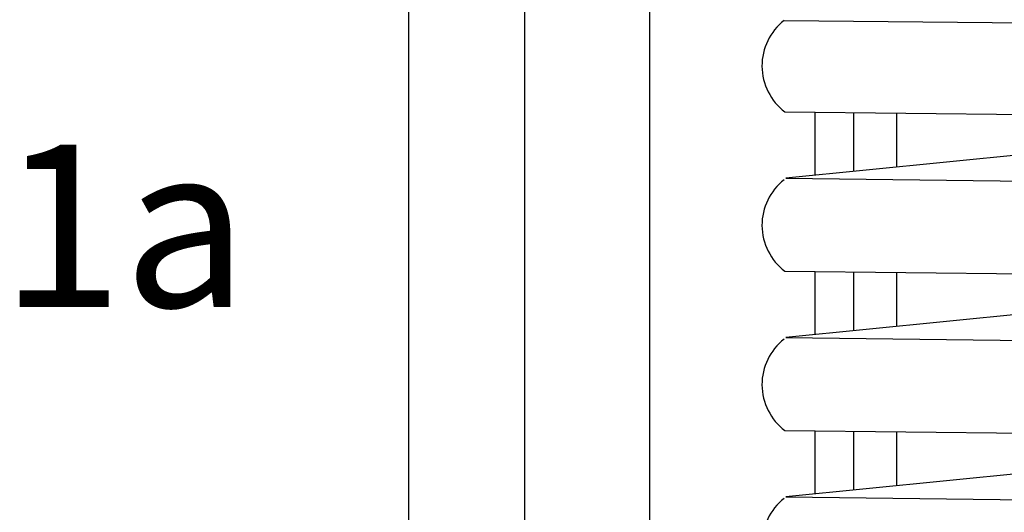
# Model space of a CAD drawing. Units: millimetres. Extents: x -152 to 10382, y -91 to 17004.
# Drawn here: x 838 to 928, y 337 to 382 of the extents above; entities that cross this region are included whole.
import ezdxf

# ---------------------------------------------------------------- set-up
doc = ezdxf.new("R2010")
doc.units = ezdxf.units.MM
for name, color, linetype in [('VG_0_General', 7, 'Continuous'), ('VG_0_TEXT', 7, 'Continuous'), ('VG_S_DCW', 100, 'Continuous')]:
    doc.layers.add(name, color=color, linetype=linetype)
doc.styles.get("Standard").update_dxf_attribs({"font": 'arial.ttf'})

msp = doc.modelspace()

# ---------------------------------------------------------------- linework, layer by layer
at = {"layer": 'VG_0_General'}
for p, q in [((873.47, 476.562), (873.47, 192.856)), ((884.223, 236.842), (884.223, 390.378)), ((908.139, 382.388), (1032.758, 381.105)), ((908.212, 373.95), (1033.042, 372.532)), ((910.987, 373.919), (910.987, 368.08)), ((918.505, 373.833), (918.505, 368.833)), ((963.373, 373.323), (908.313, 367.813)), ((961.379, 373.124), (908.313, 367.813)), ((908.313, 367.813), (1032.758, 366.399)), ((908.212, 359.244), (1033.042, 357.826)), ((910.987, 359.213), (910.987, 353.374)), ((918.505, 359.127), (918.505, 354.127)), ((963.373, 358.617), (908.313, 353.107)), ((962.636, 358.544), (908.313, 353.107)), ((908.313, 353.107), (1032.758, 351.693)), ((908.212, 344.538), (1033.042, 343.12)), ((910.987, 344.507), (910.987, 338.668)), ((963.373, 343.912), (908.313, 338.401)), ((963.373, 343.912), (908.313, 338.401)), ((918.505, 344.421), (918.505, 339.421)), ((908.313, 338.401), (1032.758, 336.987))]:
    msp.add_line(p, q, dxfattribs=at)
at = {"layer": 'VG_0_General', "linetype": 'Continuous'}
msp.add_line((895.737, 235.942), (895.737, 391.24), dxfattribs=at)
at = {"layer": 'VG_0_General'}
for centre in [(911.431, 378.197), (911.431, 363.491), (911.431, 348.785), (911.431, 334.08)]:
    msp.add_arc(centre, 5.329, 128.15175, 232.8435, dxfattribs=at)
at = {"layer": 'VG_S_DCW'}
for p, q in [((914.573, 368.439), (914.573, 373.878)), ((914.573, 353.733), (914.573, 359.172)), ((914.573, 339.027), (914.573, 344.466))]:
    msp.add_line(p, q, dxfattribs=at)

# ---------------------------------------------------------------- texts
at = {"layer": 'VG_0_TEXT'}
msp.add_text('1a', height=15, dxfattribs=at).set_placement((835.782, 355.934))

doc.saveas('drawing.dxf')
